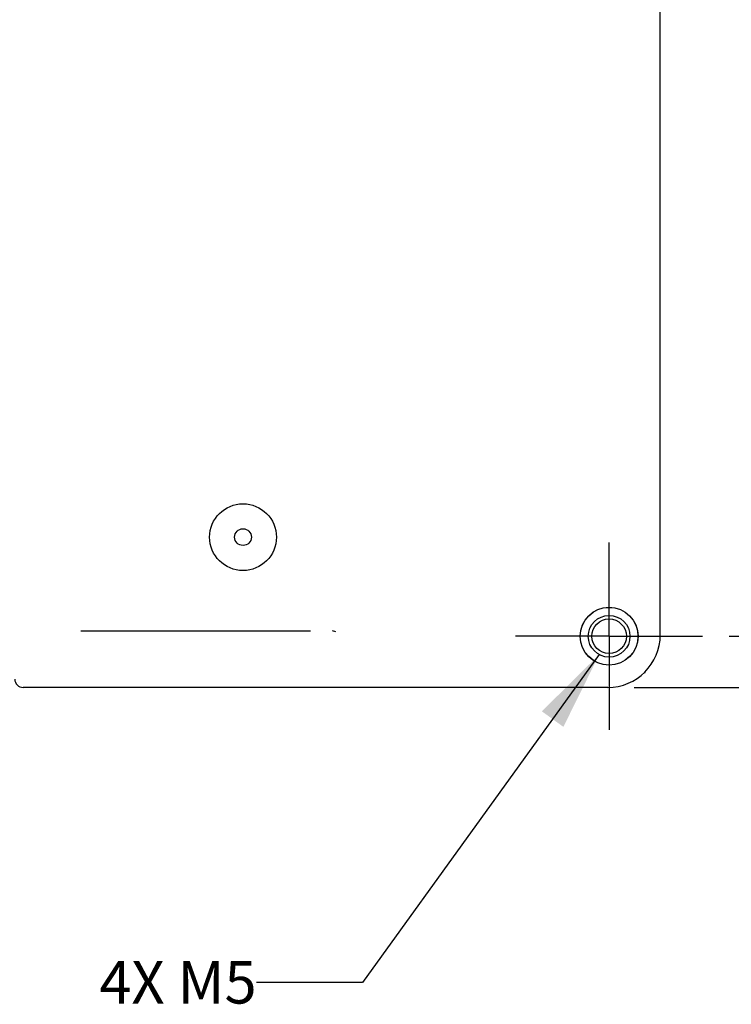
# Model space of a CAD drawing. Units: inches. Extents: x 0.7 to 21.3, y 0.5 to 16.
# Drawn here: x 16.7 to 18.3, y 8.5 to 10.8 of the extents above; entities that cross this region are included whole.
import ezdxf

# ---------------------------------------------------------------- set-up
doc = ezdxf.new("R2010")
doc.units = ezdxf.units.IN
doc.header["$LTSCALE"] = 1.21
doc.header["$MEASUREMENT"] = 0
doc.linetypes.add('CENTER', pattern=[0.6, 0.375, -0.075, 0.075, -0.075])
doc.layers.get('0').update_dxf_attribs({"linetype": 'CONTINUOUS'})
for name, color, linetype in [('AXIS', 7, 'CONTINUOUS'), ('DEFAULT_1', 7, 'CENTER'), ('NOTES', 7, 'CONTINUOUS'), ('SCHEME_DIMS', 7, 'CONTINUOUS')]:
    doc.layers.add(name, color=color, linetype=linetype)
doc.dimstyles.new('DIMSTYLE_1', dxfattribs={"dimtxt": 0.1, "dimasz": 0.1875, "dimexe": 0.125, "dimexo": 0.0625, "dimgap": 0.1, "dimtad": 0, "dimtih": 1, "dimtoh": 1, "dimdec": 1, "dimlfac": 2, "dimzin": 4, "dimdsep": 46, "dimtxsty": 'STANDARD', "dimblk": '_FILLED', "dimblk1": '_FILLED', "dimblk2": '_FILLED', "dimcen": 0.09, "dimadec": 3, "dimazin": 1, "dimtp": 0.1, "dimtm": 0.1, "dimtfac": 1, "dimtdec": 3, "dimtofl": 0, "dimtmove": 0, "dimatfit": 3, "dimldrblk": '_FILLED', "dimfxl": 1, "dimtolj": 1, "dimtzin": 4, "dimarcsym": 0})
doc.dimstyles.get("Standard").update_dxf_attribs({"dimtxt": 0.1, "dimasz": 0.1875, "dimexe": 0.125, "dimexo": 0.0625, "dimgap": 0.09, "dimtad": 0, "dimtih": 1, "dimtoh": 1, "dimdec": 3, "dimzin": 4, "dimdsep": 46, "dimtxsty": 'STANDARD', "dimblk": '_FILLED', "dimblk1": '_FILLED', "dimblk2": '_FILLED', "dimcen": 0.09, "dimadec": 3, "dimazin": 1, "dimtol": 1, "dimtp": 0.005, "dimtm": 0.005, "dimtfac": 1, "dimtdec": 3, "dimtofl": 0, "dimtmove": 0, "dimatfit": 3, "dimldrblk": '_FILLED', "dimfxl": 1, "dimtolj": 1, "dimtzin": 4, "dimarcsym": 0})

# ---------------------------------------------------------------- blocks, each defined once
blk = doc.blocks.new('_FILLED')
at = {"color": 0, "linetype": 'BYBLOCK'}
blk.add_solid([(0, 0), (-1, 0.167), (-1, -0.167)], dxfattribs=at)
blk = doc.blocks.new('*D5')
at = {"layer": 'SCHEME_DIMS', "color": 7, "linetype": 'CONTINUOUS'}
for p, q in [((18.3386, 12.845), (19.1762, 12.845)), ((19.0512, 12.845), (19.0512, 11.3312)), ((19.0512, 9.3673), (19.0512, 10.8812)), ((18.3386, 9.3673), (19.1762, 9.3673))]:
    blk.add_line(p, q, dxfattribs=at)
at = {"layer": 'SCHEME_DIMS', "color": 7, "linetype": 'CONTINUOUS', "xscale": 0.1875, "yscale": 0.1875, "zscale": 0.1875}
for p, rotation in [((19.0512, 12.845), 90), ((19.0512, 9.3673), 270)]:
    blk.add_blockref('_FILLED', p, dxfattribs=dict(at, rotation=rotation))
at = {"layer": 'SCHEME_DIMS', "color": 7, "linetype": 'CONTINUOUS', "insert": (19.0012, 11.2312), "char_height": 0.1, "width": 0.6, "attachment_point": 2, "line_spacing_factor": 0.9}
blk.add_mtext('176,7\\P[6.96]', dxfattribs=at)
blk = doc.blocks.new('*D6')
at = {"layer": 'SCHEME_DIMS', "color": 7, "linetype": 'CONTINUOUS'}
for p, q in [((18.6762, 9.3673), (18.6762, 9.7673)), ((18.3386, 9.3673), (18.8012, 9.3673)), ((18.1148, 9.2466), (18.8012, 9.2466)), ((18.6762, 9.2466), (18.6762, 8.8133)), ((18.6762, 8.8133), (18.8262, 8.8133))]:
    blk.add_line(p, q, dxfattribs=at)
at = {"layer": 'SCHEME_DIMS', "color": 7, "linetype": 'CONTINUOUS', "xscale": 0.1875, "yscale": 0.1875, "zscale": 0.1875}
for p, rotation in [((18.6762, 9.3673), 270), ((18.6762, 9.2466), 90)]:
    blk.add_blockref('_FILLED', p, dxfattribs=dict(at, rotation=rotation))
at = {"layer": 'SCHEME_DIMS', "color": 7, "linetype": 'CONTINUOUS', "insert": (18.9262, 8.8633), "char_height": 0.1, "width": 0.5, "attachment_point": 1, "line_spacing_factor": 0.9}
blk.add_mtext('6,1\\P[.24]', dxfattribs=at)

msp = doc.modelspace()

# ---------------------------------------------------------------- linework, layer by layer
at = {"color": 7, "linetype": 'CONTINUOUS'}
for p, q in [((18.1762, 9.3706), (18.1762, 12.8417)), ((16.8096, 9.38), (17.3509, 9.38)), ((17.4109, 9.3774), (17.4032, 9.38)), ((18.1391, 9.2821), (18.1404, 9.2821)), ((18.1404, 9.2821), (18.1404, 9.2835)), ((18.0523, 9.2466), (16.6733, 9.2466))]:
    msp.add_line(p, q, dxfattribs=at)
for radius in [0.0682, 0.068, 0.0492, 0.0407]:
    msp.add_circle((18.0556, 9.3673), radius, dxfattribs=at)
for centre, major_axis, ratio, start_param, end_param in [((18.0522, 9.3707), (-0.0878, 0.0878), 0.999315, 2.356537, 3.926648), ((16.6733, 9.2663), (0, 0.0197), 0.999657, 1.570796, 3.141593)]:
    msp.add_ellipse(centre, major_axis=major_axis, ratio=ratio, start_param=start_param, end_param=end_param, dxfattribs=at)
at = {"layer": 'AXIS', "color": 7, "linetype": 'CONTINUOUS'}
for radius in [0.0787, 0.0197]:
    msp.add_circle((17.192, 9.6009), radius, dxfattribs=at)
at = {"layer": 'DEFAULT_1', "color": 7, "linetype": 'CENTER'}
for q in [(18.0556, 9.5879), (17.835, 9.3673), (18.2761, 9.3673), (18.0556, 9.1467)]:
    msp.add_line((18.0556, 9.3673), q, dxfattribs=at)

# ---------------------------------------------------------------- texts
at = {"layer": 'NOTES', "color": 7, "linetype": 'CONTINUOUS', "insert": (17.2241, 8.6015), "char_height": 0.1, "width": 0.5, "attachment_point": 3, "line_spacing_factor": 0.9}
msp.add_mtext('4X M5', dxfattribs=at)

# ---------------------------------------------------------------- dimensions: what is measured, and where the dimension line sits
at = {"layer": 'SCHEME_DIMS', "color": 7, "linetype": 'CONTINUOUS'}
for base, p1, angle, picture, middle in [((19.0512, 9.3673), (18.2761, 12.845), 270, '*D5', (19.0512, 11.1062)), ((18.6762, 9.3673), (18.0523, 9.2466), 90, '*D6', (19.1762, 8.7383))]:
    dim = msp.add_linear_dim(base=base, p1=p1, p2=(18.2761, 9.3673), angle=angle, text='<>\\P[]', dimstyle='DIMSTYLE_1', dxfattribs=at)
    dim.commit()
    dim.dimension.update_dxf_attribs({"geometry": picture, "text_midpoint": middle, "dimtype": 160})

# ---------------------------------------------------------------- leaders
at = {"layer": 'NOTES', "color": 7, "linetype": 'CONTINUOUS'}
msp.add_leader([(18.0321, 9.324), (17.4741, 8.5515), (17.2241, 8.5515)], dimstyle='STANDARD', override={"dimtad": 0}, dxfattribs=at)

doc.saveas('drawing.dxf')
